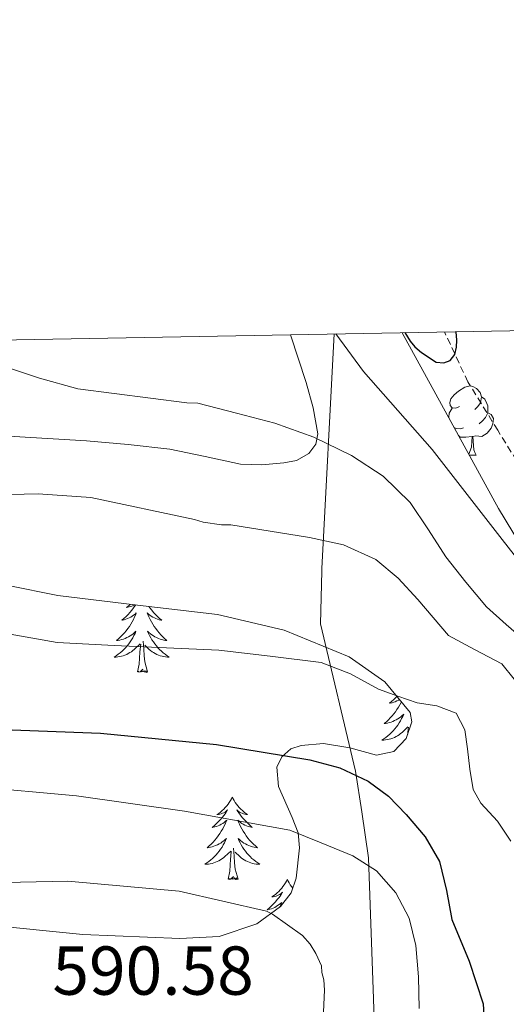
# Model space of a CAD drawing. Units: metres. Extents: x 623578 to 628086, y 4731457 to 4734508.
# Drawn here: x 624541 to 624612, y 4734085 to 4734228 of the extents above; entities that cross this region are included whole.
import ezdxf
from ezdxf.enums import TextEntityAlignment as Align

# ---------------------------------------------------------------- set-up
doc = ezdxf.new("R2010")
doc.units = ezdxf.units.M
doc.header["$MEASUREMENT"] = 0
doc.linetypes.add('TRAZOSX2', pattern=[1.5, 1, -0.5])
for name, color, linetype, lineweight in [('Level 1', 19, 'Continuous', 0), ('Level 11', 142, 'TRAZOSX2', 13), ('Level 35', 92, 'TRAZOSX2', 0), ('Level 36', 19, 'Continuous', 40), ('Level 4', 36, 'Continuous', 30), ('Level 41', 19, 'Continuous', 0), ('Level 5', 36, 'Continuous', 0), ('Level 61', 19, 'Continuous', 0)]:
    doc.layers.add(name, color=color, linetype=linetype, lineweight=lineweight)
doc.styles.add('Arial', font='ARIAL.TTF', dxfattribs={"height": 0.2})

msp = doc.modelspace()

# ---------------------------------------------------------------- linework, layer by layer
at = {"layer": 'Level 1', "color": 19, "linetype": 'Continuous', "lineweight": 0, "ltscale": 0.5}
for points in [[(624590.61, 4734113.25, 577.07), (624589.73, 4734119.14, 574.8), (624584.63, 4734140.51, 568.44), (624584.85, 4734148.11, 566.28), (624584.86, 4734148.52, 566.17), (624586.64, 4734182.49, 555.13)], [(624597.22, 4733914.01, 576.91), (624595.6, 4733946.24, 575.83), (624594.93, 4733989.29, 575.28), (624594.29, 4734023.68, 576.64), (624594.22, 4734027.77, 576.8), (624594.21, 4734028.25, 576.82), (624594.09, 4734034.75, 577.3), (624593.03, 4734065.22, 580.74), (624592.96, 4734067.23, 580.99), (624592.72, 4734074.1, 581.85), (624592.31, 4734086.15, 582.42), (624591.61, 4734106.6, 579.47), (624590.61, 4734113.25, 577.07)]]:
    msp.add_polyline3d(points, dxfattribs=at)
at = {"layer": 'Level 11', "color": 142, "linetype": 'TRAZOSX2', "lineweight": 13}
msp.add_polyline3d([(624661.45, 4734034.42, 560.24), (624661.3, 4734040.96, 560.07), (624661.03, 4734048.73, 557.9), (624661.32, 4734057.41, 555.65), (624661.5, 4734061.34, 555.01), (624661.73, 4734066.08, 554.6), (624662.43, 4734073.32, 554.45), (624663.2, 4734080.54, 554.66), (624663.32, 4734085.62, 554.91), (624662.76, 4734090.72, 555.16), (624660.74, 4734097.48, 555.37), (624657.25, 4734103.58, 555.35), (624649.79, 4734113.32, 554.66), (624642.34, 4734123.04, 554), (624634.58, 4734133.26, 553.81), (624626.85, 4734143.52, 553.62), (624620.54, 4734152.41, 552.92), (624614.63, 4734161.56, 552.4), (624610.31, 4734168.54, 552.4), (624606, 4734175.53, 552.39), (624602.6, 4734182.78, 551.85)], dxfattribs=at)
at = {"layer": 'Level 35', "color": 92, "linetype": 'Continuous', "lineweight": 0, "ltscale": 0.5}
for points in [[(624617.91, 4734144.84, 562.35), (624610.44, 4734157.19, 561.27), (624603.51, 4734169.8, 560.11), (624596.46, 4734182.67, 558.54)], [(624532.19, 4734147.51, 572.75), (624546.61, 4734144.61, 573.06), (624558.14, 4734143.2, 573.1), (624569.71, 4734141.86, 573.13), (624579.36, 4734139.56, 573.16), (624588.78, 4734135.72, 573.19), (624593.98, 4734132.08, 573.73), (624597.61, 4734127.65, 574.86), (624597.88, 4734126.28, 575.17), (624597.06, 4734123.88, 575.67), (624595.24, 4734122.02, 576.2), (624592.76, 4734121.49, 576.83), (624588.87, 4734122.51, 577.86), (624585.07, 4734123.17, 578.95), (624581.83, 4734122.87, 580.51), (624580.35, 4734122.37, 581.4), (624579.05, 4734121.25, 582.09), (624578.32, 4734119.74, 582.48), (624578.54, 4734116.91, 582.85), (624580.53, 4734112.43, 583.09), (624581.39, 4734110.21, 583.32), (624581.61, 4734108.07, 583.75), (624581.13, 4734103.66, 585.27), (624580.39, 4734101.54, 586.08), (624578.86, 4734099.56, 586.76), (624575.41, 4734097.04, 587.69), (624569.98, 4734095.19, 588.87), (624564.27, 4734094.89, 589.58), (624550.22, 4734095.51, 590.06), (624536.24, 4734096.87, 589.77)]]:
    msp.add_polyline3d(points, dxfattribs=at)
at = {"layer": 'Level 36', "color": 92, "linetype": 'Continuous', "lineweight": 0}
for points in [[(624462.34, 4734179.25, 560.89), (624463.52, 4734179.04, 560.96), (624469.36, 4734177.64, 561.29), (624476.58, 4734175.43, 561.76), (624483.82, 4734173.35, 562.18), (624492.83, 4734171.57, 562.09), (624501.93, 4734170.41, 561.8), (624515.88, 4734169.23, 561.85), (624529.84, 4734168.23, 561.86), (624540.3, 4734167.62, 561.79), (624550.77, 4734167.01, 561.67), (624556.79, 4734166.48, 561.54), (624562.8, 4734165.8, 561.42), (624567.93, 4734164.75, 561.4), (624573.04, 4734163.62, 561.42), (624576.16, 4734163.51, 561.38), (624579.31, 4734163.81, 561.29), (624581.19, 4734164.14, 561.01), (624582.96, 4734165.16, 560.71), (624583.99, 4734166.54, 560.61), (624584.24, 4734168.04, 560.52), (624583.58, 4734171.78, 560.28), (624582.57, 4734175.46, 559.88), (624580.31, 4734182.38, 558.61)], [(624604.76, 4734171.98, 0.01), (624604.23, 4734171.72, 0.01), (624603.7, 4734171.77, 0.01), (624603.43, 4734172.14, 0.01), (624603.38, 4734172.57, 0.01), (624603.54, 4734173.09, 0.01), (624604.02, 4734173.68, 0.01), (624604.65, 4734174.21, 0.01), (624605.55, 4734174.8, 0.01), (624606.3, 4734174.96, 0.01), (624606.72, 4734174.9, 0.01), (624607.25, 4734174.59, 0.01), (624607.78, 4734174, 0.01), (624607.94, 4734173.36, 0.01), (624607.83, 4734172.51, 0.01), (624607.41, 4734171.98, 0.01), (624606.99, 4734171.56, 0.01)], [(624607.94, 4734173.36, 0.01), (624608.42, 4734173.05, 0.01), (624608.73, 4734172.41, 0.01), (624608.89, 4734172.09, 0.01), (624608.89, 4734171.51, 0.01), (624608.89, 4734171.08, 0.01), (624608.52, 4734170.39, 0.01), (624608.1, 4734169.91, 0.01), (624607.62, 4734169.49, 0.01)], [(624603.22, 4734170.34, 0.01), (624603.22, 4734170.44, 0.01), (624603.27, 4734171.03, 0.01), (624603.7, 4734171.72, 0.01)], [(624608.89, 4734171.08, 0.01), (624609.35, 4734170.83, 0.01), (624609.69, 4734170.22, 0.01), (624609.58, 4734169.49, 0.01), (624609.37, 4734168.85, 0.01), (624608.79, 4734168.11, 0.01), (624607.99, 4734167.63, 0.01), (624607.14, 4734167.74, 0.01), (624606.71, 4734167.61, 0.01)], [(624605.34, 4734168.9, 0.01), (624604.92, 4734168.74, 0.01), (624604.33, 4734168.8, 0.01), (624603.97, 4734168.96, 0.01)], [(624604.12, 4734168.69, 0.01), (624604.12, 4734168.74, 0.01)], [(624606.6, 4734167.61, 0.01), (624605.71, 4734167.52, 0.01), (624604.87, 4734167.52, 0.01), (624604.64, 4734167.76, 0.01)], [(624606.11, 4734165.07, 0.01), (624606.49, 4734166.08, 0.01), (624606.6, 4734167.61, 0.01), (624606.71, 4734167.61, 0.01), (624606.75, 4734167.02, 0.01), (624606.78, 4734166.34, 0.01), (624606.85, 4734165.72, 0.01), (624606.97, 4734165.32, 0.01), (624607.18, 4734164.92, 0.01)], [(624606.19, 4734164.92, 0.01), (624607.18, 4734164.92, 0.01)], [(624557.88, 4734143.24, 0.01), (624557.82, 4734143.14, 0.01), (624557.57, 4734142.8, 0.01), (624557.32, 4734142.48, 0.01), (624557.05, 4734142.16, 0.01), (624556.77, 4734141.85, 0.01), (624556.48, 4734141.56, 0.01), (624556.17, 4734141.28, 0.01), (624555.86, 4734141.01, 0.01), (624555.98, 4734141.03, 0.01), (624556.23, 4734141.09, 0.01), (624556.47, 4734141.16, 0.01), (624556.71, 4734141.25, 0.01), (624556.94, 4734141.35, 0.01), (624557.16, 4734141.47, 0.01), (624557.38, 4734141.6, 0.01), (624557.58, 4734141.74, 0.01), (624557.78, 4734141.9, 0.01), (624557.97, 4734142.07, 0.01), (624557.88, 4734141.85, 0.01), (624557.72, 4734141.49, 0.01), (624557.55, 4734141.14, 0.01), (624557.37, 4734140.79, 0.01), (624557.17, 4734140.45, 0.01), (624556.96, 4734140.12, 0.01), (624556.73, 4734139.8, 0.01), (624556.49, 4734139.48, 0.01), (624556.24, 4734139.18, 0.01), (624555.98, 4734138.89, 0.01), (624555.7, 4734138.61, 0.01), (624555.41, 4734138.34, 0.01), (624555.12, 4734138.08, 0.01), (624555.31, 4734138.1, 0.01), (624555.58, 4734138.15, 0.01), (624555.84, 4734138.21, 0.01)], [(624557.15, 4734143.32, 0.01), (624557.05, 4734143.24, 0.01), (624556.8, 4734143.05, 0.01), (624556.54, 4734142.88, 0.01), (624556.74, 4734142.9, 0.01), (624556.94, 4734142.94, 0.01), (624557.14, 4734142.99, 0.01), (624557.34, 4734143.06, 0.01), (624557.53, 4734143.14, 0.01), (624557.71, 4734143.24, 0.01), (624557.72, 4734143.26, 0.01)], [(624559.79, 4734143.01, 0.01), (624559.94, 4734142.8, 0.01), (624560.2, 4734142.48, 0.01), (624560.47, 4734142.16, 0.01), (624560.75, 4734141.85, 0.01), (624561.04, 4734141.56, 0.01), (624561.34, 4734141.28, 0.01), (624561.66, 4734141.01, 0.01), (624561.53, 4734141.03, 0.01), (624561.29, 4734141.09, 0.01), (624561.04, 4734141.16, 0.01), (624560.81, 4734141.25, 0.01), (624560.58, 4734141.35, 0.01), (624560.35, 4734141.47, 0.01), (624560.14, 4734141.6, 0.01), (624559.93, 4734141.74, 0.01), (624559.73, 4734141.9, 0.01), (624559.55, 4734142.07, 0.01), (624559.64, 4734141.85, 0.01), (624559.79, 4734141.49, 0.01), (624559.96, 4734141.14, 0.01), (624560.15, 4734140.79, 0.01), (624560.35, 4734140.45, 0.01), (624560.56, 4734140.12, 0.01), (624560.79, 4734139.8, 0.01), (624561.02, 4734139.48, 0.01), (624561.28, 4734139.18, 0.01), (624561.54, 4734138.89, 0.01), (624561.82, 4734138.61, 0.01), (624562.1, 4734138.34, 0.01), (624562.4, 4734138.08, 0.01), (624562.2, 4734138.1, 0.01), (624561.94, 4734138.15, 0.01), (624561.67, 4734138.21, 0.01), (624561.41, 4734138.29, 0.01)], [(624555.84, 4734138.21, 0.01), (624556.1, 4734138.29, 0.01), (624556.36, 4734138.39, 0.01), (624556.6, 4734138.5, 0.01), (624556.85, 4734138.62, 0.01), (624557.08, 4734138.76, 0.01), (624557.3, 4734138.91, 0.01), (624557.52, 4734139.07, 0.01), (624557.73, 4734139.25, 0.01), (624557.92, 4734139.43, 0.01), (624557.78, 4734139.11, 0.01), (624557.63, 4734138.79, 0.01), (624557.46, 4734138.47, 0.01), (624557.27, 4734138.17, 0.01), (624557.08, 4734137.87, 0.01), (624556.87, 4734137.58, 0.01), (624556.64, 4734137.3, 0.01), (624556.41, 4734137.04, 0.01), (624556.16, 4734136.78, 0.01), (624555.9, 4734136.53, 0.01), (624555.64, 4734136.3, 0.01), (624555.36, 4734136.08, 0.01), (624555.07, 4734135.87, 0.01), (624554.78, 4734135.68, 0.01), (624555.04, 4734135.69, 0.01), (624555.31, 4734135.71, 0.01), (624555.57, 4734135.75, 0.01), (624555.83, 4734135.81, 0.01), (624556.08, 4734135.88, 0.01), (624556.33, 4734135.97, 0.01), (624556.58, 4734136.07, 0.01), (624556.81, 4734136.19, 0.01), (624557.04, 4734136.32, 0.01), (624557.27, 4734136.46, 0.01), (624557.48, 4734136.62, 0.01), (624557.68, 4734136.79, 0.01), (624558.53, 4734137.59, 0.01)], [(624561.41, 4734138.29, 0.01), (624561.16, 4734138.39, 0.01), (624560.91, 4734138.5, 0.01), (624560.67, 4734138.62, 0.01), (624560.44, 4734138.76, 0.01), (624560.21, 4734138.91, 0.01), (624560, 4734139.07, 0.01), (624559.79, 4734139.25, 0.01), (624559.59, 4734139.43, 0.01), (624559.74, 4734139.11, 0.01), (624559.89, 4734138.79, 0.01), (624560.06, 4734138.47, 0.01), (624560.24, 4734138.17, 0.01), (624560.44, 4734137.87, 0.01), (624560.65, 4734137.58, 0.01), (624560.87, 4734137.3, 0.01), (624561.11, 4734137.04, 0.01), (624561.35, 4734136.78, 0.01), (624561.61, 4734136.53, 0.01), (624561.88, 4734136.3, 0.01), (624562.16, 4734136.08, 0.01), (624562.45, 4734135.87, 0.01), (624562.74, 4734135.68, 0.01), (624562.47, 4734135.69, 0.01), (624562.21, 4734135.71, 0.01), (624561.95, 4734135.75, 0.01), (624561.69, 4734135.81, 0.01), (624561.43, 4734135.88, 0.01), (624561.18, 4734135.97, 0.01), (624560.94, 4734136.07, 0.01), (624560.7, 4734136.19, 0.01), (624560.47, 4734136.32, 0.01), (624560.25, 4734136.46, 0.01), (624560.04, 4734136.62, 0.01), (624559.83, 4734136.79, 0.01), (624559.18, 4734137.41, 0.01)], [(624558.14, 4734133.54, 0.01), (624558.38, 4734134.66, 0.01), (624558.5, 4734136.4, 0.01), (624558.54, 4734136.83, 0.01), (624558.61, 4734137.56, 0.01)], [(624559.61, 4734133.54, 0.01), (624559.18, 4734134.98, 0.01), (624559.09, 4734135.88, 0.01), (624559.04, 4734136.83, 0.01), (624558.94, 4734138, 0.01)], [(624559.61, 4734133.54, 0.01), (624559.44, 4734133.47, 0.01), (624559.42, 4734133.71, 0.01), (624559.23, 4734133.49, 0.01), (624559.1, 4734133.69, 0.01), (624558.98, 4734133.58, 0.01), (624558.71, 4734133.53, 0.01), (624558.91, 4734133.92, 0.01), (624558.52, 4734133.54, 0.01), (624558.34, 4734133.49, 0.01), (624558.3, 4734133.65, 0.01), (624558.14, 4734133.54, 0.01)], [(624595.69, 4734130, 0.01), (624595.53, 4734129.83, 0.01), (624595.24, 4734129.54, 0.01), (624594.94, 4734129.25, 0.01), (624594.63, 4734128.98, 0.01), (624594.75, 4734129, 0.01), (624595, 4734129.06, 0.01), (624595.24, 4734129.14, 0.01), (624595.47, 4734129.22, 0.01), (624595.7, 4734129.33, 0.01), (624595.93, 4734129.44, 0.01), (624596.07, 4734129.53, 0.01)], [(624596.36, 4734129.18, 0.01), (624596.32, 4734129.11, 0.01), (624596.14, 4734128.76, 0.01), (624595.94, 4734128.42, 0.01), (624595.72, 4734128.09, 0.01), (624595.5, 4734127.77, 0.01), (624595.26, 4734127.46, 0.01), (624595.01, 4734127.16, 0.01), (624594.74, 4734126.86, 0.01), (624594.47, 4734126.58, 0.01), (624594.18, 4734126.31, 0.01), (624593.88, 4734126.05, 0.01), (624594.08, 4734126.08, 0.01), (624594.35, 4734126.13, 0.01), (624594.61, 4734126.19, 0.01), (624594.87, 4734126.27, 0.01), (624595.12, 4734126.36, 0.01), (624595.37, 4734126.47, 0.01), (624595.61, 4734126.59, 0.01), (624595.85, 4734126.73, 0.01), (624596.07, 4734126.88, 0.01), (624596.29, 4734127.04, 0.01), (624596.49, 4734127.22, 0.01), (624596.69, 4734127.41, 0.01), (624596.55, 4734127.08, 0.01), (624596.39, 4734126.76, 0.01), (624596.22, 4734126.45, 0.01), (624596.04, 4734126.14, 0.01), (624595.84, 4734125.84, 0.01), (624595.63, 4734125.56, 0.01), (624595.41, 4734125.28, 0.01), (624595.18, 4734125.01, 0.01), (624594.93, 4734124.75, 0.01), (624594.67, 4734124.51, 0.01), (624594.4, 4734124.27, 0.01), (624594.12, 4734124.05, 0.01), (624593.83, 4734123.84, 0.01), (624593.54, 4734123.65, 0.01), (624593.81, 4734123.66, 0.01), (624594.07, 4734123.69, 0.01), (624594.33, 4734123.73, 0.01), (624594.59, 4734123.78, 0.01), (624594.85, 4734123.86, 0.01), (624595.1, 4734123.94, 0.01), (624595.34, 4734124.05, 0.01), (624595.58, 4734124.16, 0.01), (624595.81, 4734124.29, 0.01), (624596.03, 4734124.44, 0.01), (624596.24, 4734124.6, 0.01), (624596.45, 4734124.77, 0.01), (624597.3, 4734125.56, 0.01)], [(624597.28, 4734124.51, 0.01), (624597.31, 4734124.81, 0.01), (624597.37, 4734125.53, 0.01)], [(624597.72, 4734125.81, 0.01), (624597.71, 4734125.97, 0.01)], [(624571.87, 4734115.38, 0.01), (624571.76, 4734115.16, 0.01), (624571.6, 4734114.89, 0.01), (624571.43, 4734114.62, 0.01), (624571.25, 4734114.36, 0.01), (624571.06, 4734114.12, 0.01), (624570.85, 4734113.88, 0.01), (624570.63, 4734113.65, 0.01), (624570.4, 4734113.44, 0.01), (624570.16, 4734113.23, 0.01), (624569.91, 4734113.04, 0.01), (624569.65, 4734112.86, 0.01), (624569.85, 4734112.89, 0.01), (624570.05, 4734112.92, 0.01), (624570.25, 4734112.98, 0.01), (624570.44, 4734113.05, 0.01), (624570.63, 4734113.13, 0.01), (624570.82, 4734113.23, 0.01), (624570.99, 4734113.34, 0.01), (624571.19, 4734113.54, 0.01), (624571.15, 4734113.47, 0.01), (624570.92, 4734113.13, 0.01), (624570.68, 4734112.79, 0.01), (624570.42, 4734112.46, 0.01), (624570.16, 4734112.15, 0.01), (624569.88, 4734111.84, 0.01), (624569.58, 4734111.55, 0.01), (624569.28, 4734111.27, 0.01), (624568.97, 4734111, 0.01), (624569.09, 4734111.02, 0.01), (624569.34, 4734111.08, 0.01), (624569.58, 4734111.15, 0.01), (624569.82, 4734111.24, 0.01), (624570.05, 4734111.34, 0.01), (624570.27, 4734111.46, 0.01), (624570.49, 4734111.59, 0.01), (624570.69, 4734111.73, 0.01), (624570.89, 4734111.89, 0.01), (624571.08, 4734112.06, 0.01), (624570.99, 4734111.84, 0.01), (624570.83, 4734111.48, 0.01), (624570.66, 4734111.12, 0.01), (624570.48, 4734110.78, 0.01), (624570.28, 4734110.44, 0.01), (624570.06, 4734110.11, 0.01), (624569.84, 4734109.78, 0.01), (624569.6, 4734109.47, 0.01), (624569.35, 4734109.17, 0.01), (624569.08, 4734108.88, 0.01), (624568.81, 4734108.6, 0.01), (624568.52, 4734108.33, 0.01), (624568.22, 4734108.07, 0.01), (624568.42, 4734108.09, 0.01), (624568.69, 4734108.14, 0.01), (624568.95, 4734108.2, 0.01), (624569.21, 4734108.28, 0.01), (624569.46, 4734108.38, 0.01), (624569.71, 4734108.48, 0.01), (624569.95, 4734108.61, 0.01), (624570.19, 4734108.74, 0.01), (624570.41, 4734108.9, 0.01), (624570.63, 4734109.06, 0.01), (624570.84, 4734109.24, 0.01), (624571.03, 4734109.42, 0.01), (624570.89, 4734109.1, 0.01)], [(624571.87, 4734115.38, 0.01), (624571.98, 4734115.16, 0.01), (624572.13, 4734114.89, 0.01), (624572.3, 4734114.62, 0.01), (624572.48, 4734114.36, 0.01), (624572.68, 4734114.12, 0.01), (624572.88, 4734113.88, 0.01), (624573.1, 4734113.65, 0.01), (624573.33, 4734113.44, 0.01), (624573.57, 4734113.23, 0.01), (624573.82, 4734113.04, 0.01), (624574.08, 4734112.86, 0.01), (624573.88, 4734112.89, 0.01), (624573.68, 4734112.92, 0.01), (624573.48, 4734112.98, 0.01), (624573.29, 4734113.05, 0.01), (624573.1, 4734113.13, 0.01), (624572.92, 4734113.23, 0.01), (624572.74, 4734113.34, 0.01), (624572.54, 4734113.54, 0.01), (624572.58, 4734113.47, 0.01), (624572.81, 4734113.13, 0.01), (624573.05, 4734112.79, 0.01), (624573.31, 4734112.46, 0.01), (624573.58, 4734112.15, 0.01), (624573.86, 4734111.84, 0.01), (624574.15, 4734111.55, 0.01), (624574.45, 4734111.27, 0.01), (624574.76, 4734111, 0.01), (624574.64, 4734111.02, 0.01), (624574.39, 4734111.08, 0.01), (624574.15, 4734111.15, 0.01), (624573.92, 4734111.24, 0.01), (624573.68, 4734111.34, 0.01), (624573.46, 4734111.46, 0.01), (624573.25, 4734111.59, 0.01), (624573.04, 4734111.73, 0.01), (624572.84, 4734111.89, 0.01), (624572.66, 4734112.06, 0.01), (624572.74, 4734111.84, 0.01), (624572.9, 4734111.48, 0.01), (624573.07, 4734111.12, 0.01), (624573.26, 4734110.78, 0.01), (624573.46, 4734110.44, 0.01), (624573.67, 4734110.11, 0.01), (624573.89, 4734109.78, 0.01), (624574.13, 4734109.47, 0.01), (624574.38, 4734109.17, 0.01), (624574.65, 4734108.88, 0.01), (624574.92, 4734108.6, 0.01), (624575.21, 4734108.33, 0.01), (624575.51, 4734108.07, 0.01), (624575.31, 4734108.09, 0.01), (624575.04, 4734108.14, 0.01), (624574.78, 4734108.2, 0.01), (624574.52, 4734108.28, 0.01), (624574.27, 4734108.38, 0.01), (624574.02, 4734108.48, 0.01), (624573.78, 4734108.61, 0.01), (624573.54, 4734108.74, 0.01), (624573.32, 4734108.9, 0.01), (624573.1, 4734109.06, 0.01), (624572.9, 4734109.24, 0.01), (624572.7, 4734109.42, 0.01), (624572.84, 4734109.1, 0.01)], [(624570.89, 4734109.1, 0.01), (624570.73, 4734108.78, 0.01), (624570.56, 4734108.46, 0.01), (624570.38, 4734108.16, 0.01), (624570.18, 4734107.86, 0.01), (624569.98, 4734107.57, 0.01), (624569.75, 4734107.29, 0.01), (624569.52, 4734107.02, 0.01), (624569.27, 4734106.77, 0.01), (624569.01, 4734106.52, 0.01), (624568.74, 4734106.29, 0.01), (624568.46, 4734106.07, 0.01), (624568.18, 4734105.86, 0.01), (624567.89, 4734105.67, 0.01), (624568.15, 4734105.68, 0.01), (624568.41, 4734105.7, 0.01), (624568.68, 4734105.74, 0.01), (624568.94, 4734105.8, 0.01), (624569.19, 4734105.87, 0.01), (624569.44, 4734105.96, 0.01), (624569.68, 4734106.06, 0.01), (624569.92, 4734106.18, 0.01), (624570.15, 4734106.31, 0.01), (624570.37, 4734106.45, 0.01), (624570.59, 4734106.61, 0.01), (624570.79, 4734106.78, 0.01), (624571.64, 4734107.58, 0.01)], [(624572.84, 4734109.1, 0.01), (624573, 4734108.78, 0.01), (624573.17, 4734108.46, 0.01), (624573.35, 4734108.16, 0.01), (624573.55, 4734107.86, 0.01), (624573.76, 4734107.57, 0.01), (624573.98, 4734107.29, 0.01), (624574.22, 4734107.02, 0.01), (624574.46, 4734106.77, 0.01), (624574.72, 4734106.52, 0.01), (624574.99, 4734106.29, 0.01), (624575.27, 4734106.07, 0.01), (624575.56, 4734105.86, 0.01), (624575.85, 4734105.67, 0.01), (624575.58, 4734105.68, 0.01), (624575.32, 4734105.7, 0.01), (624575.06, 4734105.74, 0.01), (624574.8, 4734105.8, 0.01), (624574.54, 4734105.87, 0.01), (624574.29, 4734105.96, 0.01), (624574.05, 4734106.06, 0.01), (624573.81, 4734106.18, 0.01), (624573.58, 4734106.31, 0.01), (624573.36, 4734106.45, 0.01), (624573.14, 4734106.61, 0.01), (624572.94, 4734106.78, 0.01), (624572.28, 4734107.4, 0.01)], [(624571.25, 4734103.53, 0.01), (624571.49, 4734104.65, 0.01), (624571.6, 4734106.39, 0.01), (624571.65, 4734106.82, 0.01), (624571.72, 4734107.55, 0.01)], [(624572.72, 4734103.53, 0.01), (624572.29, 4734104.97, 0.01), (624572.2, 4734105.87, 0.01), (624572.15, 4734106.82, 0.01), (624572.05, 4734107.99, 0.01)], [(624572.72, 4734103.53, 0.01), (624572.54, 4734103.46, 0.01), (624572.52, 4734103.7, 0.01), (624572.33, 4734103.48, 0.01), (624572.21, 4734103.68, 0.01), (624572.09, 4734103.57, 0.01), (624571.82, 4734103.52, 0.01), (624572.02, 4734103.91, 0.01), (624571.63, 4734103.53, 0.01), (624571.44, 4734103.48, 0.01), (624571.4, 4734103.64, 0.01), (624571.25, 4734103.53, 0.01)], [(624579.83, 4734103.46, 0.01), (624579.72, 4734103.24, 0.01), (624579.56, 4734102.97, 0.01), (624579.39, 4734102.7, 0.01), (624579.21, 4734102.44, 0.01), (624579.02, 4734102.2, 0.01), (624578.81, 4734101.96, 0.01), (624578.59, 4734101.73, 0.01), (624578.36, 4734101.52, 0.01), (624578.12, 4734101.31, 0.01), (624577.87, 4734101.12, 0.01), (624577.61, 4734100.94, 0.01), (624577.81, 4734100.97, 0.01), (624578.01, 4734101.01, 0.01), (624578.21, 4734101.06, 0.01), (624578.4, 4734101.13, 0.01), (624578.59, 4734101.22, 0.01), (624578.77, 4734101.31, 0.01), (624578.95, 4734101.43, 0.01), (624579.15, 4734101.62, 0.01), (624579.11, 4734101.55, 0.01), (624578.88, 4734101.21, 0.01), (624578.64, 4734100.87, 0.01), (624578.38, 4734100.54, 0.01), (624578.12, 4734100.23, 0.01), (624577.84, 4734099.92, 0.01), (624577.54, 4734099.63, 0.01), (624577.24, 4734099.35, 0.01), (624576.93, 4734099.08, 0.01), (624577.05, 4734099.1, 0.01), (624577.3, 4734099.16, 0.01), (624577.54, 4734099.23, 0.01), (624577.78, 4734099.32, 0.01), (624578.01, 4734099.42, 0.01), (624578.23, 4734099.54, 0.01), (624578.44, 4734099.67, 0.01), (624578.65, 4734099.82, 0.01), (624578.85, 4734099.97, 0.01), (624579.04, 4734100.14, 0.01), (624578.95, 4734099.92, 0.01), (624578.79, 4734099.56, 0.01), (624578.75, 4734099.48, 0.01)], [(624579.83, 4734103.46, 0.01), (624579.94, 4734103.24, 0.01), (624580.09, 4734102.97, 0.01), (624580.26, 4734102.7, 0.01), (624580.44, 4734102.44, 0.01), (624580.62, 4734102.21, 0.01)]]:
    msp.add_polyline3d(points, dxfattribs=at)
at = {"layer": 'Level 4', "color": 36, "linetype": 'Continuous', "lineweight": 30}
for points in [[(624596.88, 4734182.68, 550.01), (624597.63, 4734181.44, 550.01), (624598.3, 4734180.64, 550.01), (624599.29, 4734179.78, 550.01), (624601.4, 4734178.4, 550.01), (624602.52, 4734178.3, 550.01), (624603.42, 4734178.62, 550.01), (624604.12, 4734179.52, 550.01), (624604.35, 4734180.58, 550.01), (624604.38, 4734181.6, 550.01), (624604.27, 4734182.82, 550.01)], [(624463.24, 4734129.47, 575.01), (624463.9, 4734129.44, 575.01), (624465.27, 4734129.6, 575.01), (624480.98, 4734130.82, 575.01), (624489.27, 4734130.4, 575.01), (624504.89, 4734129.09, 575.01), (624520.34, 4734126.98, 575.01), (624536.09, 4734125.28, 575.01), (624552.76, 4734124.64, 575.01), (624569.59, 4734123.01, 575.01), (624576.34, 4734121.9, 575.01), (624583.1, 4734120.8, 575.01), (624587.42, 4734119.64, 575.01), (624591.55, 4734117.7, 575.01), (624594.49, 4734115.51, 575.01), (624597.05, 4734112.86, 575.01), (624599.8, 4734109.64, 575.01), (624601.88, 4734106.05, 575.01), (624602.88, 4734101.86, 575.01), (624603.67, 4734097.66, 575.01), (624606.18, 4734091.65, 575.01), (624608.19, 4734085.47, 575.01), (624608.54, 4734079.74, 575.01)]]:
    msp.add_polyline3d(points, dxfattribs=at)
at = {"layer": 'Level 5', "color": 36, "linetype": 'Continuous', "lineweight": 0}
for points in [[(624527.64, 4734181.41, 560.01), (624528.6, 4734181.22, 560.01), (624543.93, 4734176.07, 560.01), (624549.5, 4734174.56, 560.01), (624565.3, 4734172.52, 560.01), (624566.9, 4734172.48, 560.01), (624572.46, 4734171.02, 560.01), (624578.01, 4734169.57, 560.01), (624583.68, 4734167.56, 560.01), (624589.15, 4734164.86, 560.01), (624593.74, 4734161.89, 560.01), (624597.63, 4734158.08, 560.01), (624600.26, 4734154.13, 560.01), (624602.81, 4734150.18, 560.01), (624605.68, 4734146.51, 560.01), (624608.7, 4734142.98, 560.01), (624611.54, 4734140.4, 560.01), (624614.46, 4734137.86, 560.01)], [(624586.86, 4734182.5, 555.01), (624590.88, 4734177.06, 555.01), (624600.83, 4734165.76, 555.01), (624610.97, 4734152.7, 555.01), (624620.86, 4734140.06, 555.01)], [(624462.63, 4734163.48, 565.01), (624473.27, 4734162.76, 565.01), (624488.28, 4734159.94, 565.01), (624496.25, 4734158.69, 565.01), (624511.26, 4734158.34, 565.01), (624527.32, 4734158.95, 565.01), (624543.74, 4734159.33, 565.01), (624551.38, 4734158.79, 565.01), (624566.39, 4734155.59, 565.01), (624567.67, 4734155.24, 565.01), (624570.33, 4734154.85, 565.01), (624571.64, 4734154.85, 565.01), (624577.34, 4734153.94, 565.01), (624583.04, 4734153.02, 565.01), (624587.98, 4734151.95, 565.01), (624592.64, 4734149.82, 565.01), (624595.87, 4734147.09, 565.01), (624598.72, 4734144.03, 565.01), (624600.95, 4734141.41, 565.01), (624603.2, 4734138.82, 565.01), (624606.95, 4734136.77, 565.01), (624610.88, 4734134.69, 565.01), (624612.71, 4734132.5, 565.01)], [(624462.96, 4734145, 570.01), (624468.47, 4734145.51, 570.01), (624483.77, 4734145.67, 570.01), (624500.47, 4734144.96, 570.01), (624515.54, 4734143.27, 570.01), (624531.48, 4734140.45, 570.01), (624546.49, 4734137.8, 570.01), (624554.74, 4734137.38, 570.01), (624569.91, 4734136.68, 570.01), (624577.34, 4734135.79, 570.01), (624584.76, 4734134.91, 570.01), (624588.97, 4734133.24, 570.01), (624593.05, 4734131.04, 570.01), (624595.83, 4734130.03, 570.01), (624598.62, 4734129.06, 570.01), (624601.5, 4734128.6, 570.01), (624604.28, 4734127.55, 570.01), (624605.56, 4734125.13, 570.01), (624605.92, 4734122.37, 570.01), (624606.26, 4734119.42, 570.01), (624606.75, 4734116.51, 570.01), (624607.85, 4734114.51, 570.01), (624610.27, 4734111.9, 570.01), (624612.19, 4734109.02, 570.01)], [(624463.43, 4734119.1, 580.01), (624471.06, 4734119.56, 580.01), (624486.49, 4734119.52, 580.01), (624503.35, 4734118.5, 580.01), (624519.19, 4734117.96, 580.01), (624534.33, 4734116.93, 580.01), (624549.3, 4734115.56, 580.01), (624564.95, 4734113.35, 580.01), (624580.18, 4734110.63, 580.01), (624584.74, 4734108.75, 580.01), (624589.31, 4734106.88, 580.01), (624592.74, 4734104.72, 580.01), (624595.55, 4734101.54, 580.01), (624597.48, 4734097.85, 580.01), (624598.43, 4734093.92, 580.01), (624598.84, 4734089.34, 580.01), (624598.91, 4734084.77, 580.01)], [(624463.67, 4734105.76, 585.01), (624468.76, 4734105.89, 585.01), (624485.46, 4734105, 585.01), (624501.53, 4734102.88, 585.01), (624516.79, 4734101.99, 585.01), (624531.99, 4734102.88, 585.01), (624548.06, 4734103.2, 585.01), (624564.18, 4734101.76, 585.01), (624576.82, 4734098.88, 585.01), (624577.69, 4734098.44, 585.01), (624582.04, 4734095.33, 585.01), (624583.13, 4734094.08, 585.01), (624583.99, 4734092.74, 585.01), (624584.79, 4734090.95, 585.01), (624584.85, 4734089.99, 585.01), (624585.11, 4734088.93, 585.01), (624585.24, 4734087.43, 585.01), (624584.79, 4734077.92, 585.01)]]:
    msp.add_polyline3d(points, dxfattribs=at)
at = {"layer": 'Level 61', "color": 19, "linetype": 'Continuous', "lineweight": 0}
msp.add_polyline3d([(624504.01, 4731866.86, 0.01), (624462.33, 4734180.22, 0.01), (627872.44, 4734242.6, 0.01), (627915.26, 4731929.25, 0.01), (624504.01, 4731866.86, 0.01)], close=True, dxfattribs=at)

# ---------------------------------------------------------------- texts
at = {"layer": 'Level 41', "color": 19, "linetype": 'Continuous', "lineweight": 0, "style": 'Arial'}
msp.add_text('590.58', height=7, dxfattribs=at).set_placement((624545.82, 4734084.58, 590.58), align=Align.BOTTOM_LEFT)

doc.saveas('drawing.dxf')
